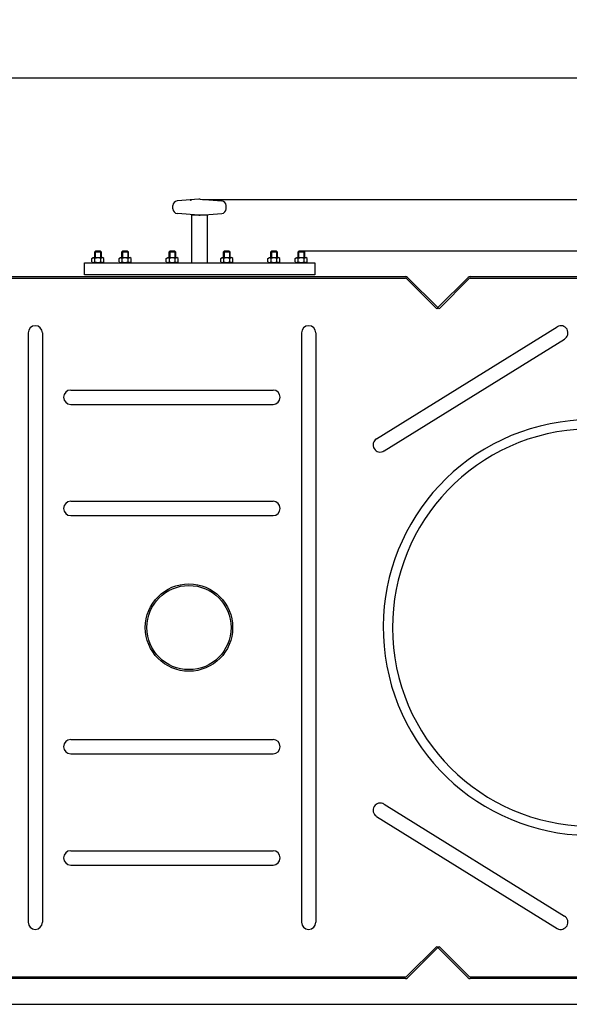
# Model space of a CAD drawing. Units: millimetres. Extents: x -27577 to -23873, y 38127 to 41848.
# Drawn here: x -25668 to -24976, y 38127 to 39367 of the extents above; entities that cross this region are included whole.
import ezdxf

# ---------------------------------------------------------------- set-up
doc = ezdxf.new("R2010")
doc.units = ezdxf.units.MM
for name, color, linetype, lineweight in [('AM_5', 3, 'Continuous', 25), ('anbauteile dünn', 3, 'Continuous', 25), ('körperlinien dünn', 1, 'Continuous', 25)]:
    doc.layers.add(name, color=color, linetype=linetype, lineweight=lineweight)
doc.styles.get("Standard").update_dxf_attribs({"font": 'ARIAL.TTF'})
doc.dimstyles.new('AM_DIN$0', dxfattribs={"dimtxt": 50, "dimasz": 65, "dimexe": 25, "dimexo": 1, "dimgap": 15, "dimtad": 1, "dimdec": 0, "dimdsep": 46, "dimtxsty": 'STANDARD', "dimcen": 0, "dimclrd": 256, "dimclre": 256, "dimclrt": 2, "dimadec": 0, "dimazin": 2, "dimtp": 0.1, "dimtm": 0.1, "dimtfac": 0.71, "dimtdec": 0, "dimtmove": 0, "dimatfit": 3, "dimfxl": 1, "dimlwd": -1, "dimlwe": -1, "dimarcsym": 0})

# ---------------------------------------------------------------- blocks, each defined once
blk = doc.blocks.new('*D2138')
at = {"layer": 'AM_5'}
for p, q in [((-25309.9, 39075.6), (-24024.6, 39075.6)), ((-24049.6, 39010.6), (-24049.6, 38192.3)), ((-25909.9, 38127.3), (-24024.6, 38127.3))]:
    blk.add_line(p, q, dxfattribs=at)
for points in [[(-24060.5, 39010.6), (-24038.8, 39010.6), (-24049.6, 39075.6)], [(-24060.5, 38192.3), (-24038.8, 38192.3), (-24049.6, 38127.3)]]:
    blk.add_solid(points, dxfattribs=at)
at = {"layer": 'DEFPOINTS', "color": 0}
for p in [(-25310.9, 39075.6), (-25910.9, 38127.3), (-24049.6, 38127.3)]:
    blk.add_point(p, dxfattribs=at)
at = {"layer": 'AM_5', "color": 2, "insert": (-24090.1, 38601.4), "char_height": 50, "attachment_point": 5, "rotation": 90}
blk.add_mtext('945', dxfattribs=at)
blk = doc.blocks.new('*D2139')
at = {"layer": 'AM_5'}
for p, q in [((-25438.1, 39140.3), (-23874.6, 39140.3)), ((-23899.6, 38192), (-23899.6, 39075.3)), ((-25309.9, 38127), (-23874.6, 38127))]:
    blk.add_line(p, q, dxfattribs=at)
for points in [[(-23910.5, 39075.3), (-23888.8, 39075.3), (-23899.6, 39140.3)], [(-23910.5, 38192), (-23888.8, 38192), (-23899.6, 38127)]]:
    blk.add_solid(points, dxfattribs=at)
at = {"layer": 'DEFPOINTS', "color": 0}
for p in [(-25439.1, 39140.3), (-23899.6, 39140.3), (-25310.9, 38127)]:
    blk.add_point(p, dxfattribs=at)
at = {"layer": 'AM_5', "color": 2, "insert": (-23940.1, 38633.6), "char_height": 50, "attachment_point": 5, "rotation": 90}
blk.add_mtext('1010', dxfattribs=at)
blk = doc.blocks.new('*D2140')
at = {"layer": 'AM_5'}
for p, q in [((-26951.7, 38682.3), (-26951.7, 39318.3)), ((-24531.7, 38682.3), (-24531.7, 39318.3)), ((-26886.7, 39293.3), (-24596.7, 39293.3))]:
    blk.add_line(p, q, dxfattribs=at)
for points in [[(-26886.7, 39304.1), (-26886.7, 39282.4), (-26951.7, 39293.3)], [(-24596.7, 39304.1), (-24596.7, 39282.4), (-24531.7, 39293.3)]]:
    blk.add_solid(points, dxfattribs=at)
at = {"layer": 'DEFPOINTS', "color": 0}
for p in [(-24531.7, 39293.3), (-26951.7, 38681.3), (-24531.7, 38681.3)]:
    blk.add_point(p, dxfattribs=at)
at = {"layer": 'AM_5', "color": 2, "insert": (-25843, 39333.8), "char_height": 50, "attachment_point": 5}
blk.add_mtext('2420', dxfattribs=at)

msp = doc.modelspace()

# ---------------------------------------------------------------- linework, layer by layer
at = {"layer": 'anbauteile dünn'}
for p, q in [((-25442.4, 39140.6), (-25469.6, 39138.5)), ((-25440.9, 39140.6), (-25413.7, 39138.5)), ((-25475.2, 39128.6), (-25475.2, 39132.5)), ((-25408.2, 39128.6), (-25408.2, 39132.5)), ((-25442.4, 39120.6), (-25469.6, 39122.7)), ((-25440.9, 39120.6), (-25413.7, 39122.7)), ((-25572.4, 39075.6), (-25573.7, 39074.3)), ((-25573.7, 39074.3), (-25565.7, 39074.3)), ((-25573.7, 39067.1), (-25573.7, 39074.3)), ((-25572.9, 39075.1), (-25572.9, 39067.1)), ((-25572.4, 39075.6), (-25566.9, 39075.6)), ((-25566.9, 39075.6), (-25565.7, 39074.3)), ((-25566.4, 39075.1), (-25566.4, 39067.1)), ((-25565.7, 39074.3), (-25565.7, 39067.1)), ((-25538.1, 39075.6), (-25539.4, 39074.3)), ((-25539.4, 39074.3), (-25531.4, 39074.3)), ((-25539.4, 39067.1), (-25539.4, 39074.3)), ((-25538.6, 39075.1), (-25538.6, 39067.1)), ((-25538.1, 39075.6), (-25532.6, 39075.6)), ((-25532.6, 39075.6), (-25531.4, 39074.3)), ((-25532.1, 39075.1), (-25532.1, 39067.1)), ((-25531.4, 39074.3), (-25531.4, 39067.1)), ((-25478.7, 39075.6), (-25480, 39074.3)), ((-25480, 39074.3), (-25472, 39074.3)), ((-25480, 39067.1), (-25480, 39074.3)), ((-25479.2, 39075.1), (-25479.2, 39067.1)), ((-25478.7, 39075.6), (-25473.2, 39075.6)), ((-25473.2, 39075.6), (-25472, 39074.3)), ((-25472.7, 39075.1), (-25472.7, 39067.1)), ((-25472, 39074.3), (-25472, 39067.1)), ((-25410.1, 39075.6), (-25411.4, 39074.3)), ((-25411.4, 39074.3), (-25403.4, 39074.3)), ((-25411.4, 39067.1), (-25411.4, 39074.3)), ((-25410.6, 39075.1), (-25410.6, 39067.1)), ((-25410.1, 39075.6), (-25404.6, 39075.6)), ((-25404.6, 39075.6), (-25403.4, 39074.3)), ((-25404.1, 39075.1), (-25404.1, 39067.1)), ((-25403.4, 39074.3), (-25403.4, 39067.1)), ((-25350.7, 39075.6), (-25352, 39074.3)), ((-25352, 39074.3), (-25344, 39074.3)), ((-25352, 39067.1), (-25352, 39074.3)), ((-25351.2, 39075.1), (-25351.2, 39067.1)), ((-25350.7, 39075.6), (-25345.2, 39075.6)), ((-25345.2, 39075.6), (-25344, 39074.3)), ((-25344.7, 39075.1), (-25344.7, 39067.1)), ((-25344, 39074.3), (-25344, 39067.1)), ((-25316.4, 39075.6), (-25317.7, 39074.3)), ((-25317.7, 39074.3), (-25309.7, 39074.3)), ((-25317.7, 39067.1), (-25317.7, 39074.3)), ((-25316.9, 39075.1), (-25316.9, 39067.1)), ((-25316.4, 39075.6), (-25310.9, 39075.6)), ((-25310.9, 39075.6), (-25309.7, 39074.3)), ((-25310.4, 39075.1), (-25310.4, 39067.1)), ((-25309.7, 39074.3), (-25309.7, 39067.1)), ((-25577.2, 39066.1), (-25575.4, 39067.1)), ((-25577.2, 39061.6), (-25577.2, 39066.1)), ((-25577.2, 39061.6), (-25575.4, 39060.6)), ((-25575.4, 39067.1), (-25563.9, 39067.1)), ((-25573.4, 39061.6), (-25573.4, 39066.1)), ((-25565.9, 39061.6), (-25565.9, 39066.1)), ((-25562.1, 39066.1), (-25563.9, 39067.1)), ((-25562.1, 39061.6), (-25563.9, 39060.6)), ((-25562.1, 39061.6), (-25562.1, 39066.1)), ((-25542.9, 39066.1), (-25541.1, 39067.1)), ((-25542.9, 39061.6), (-25542.9, 39066.1)), ((-25542.9, 39061.6), (-25541.1, 39060.6)), ((-25541.1, 39067.1), (-25529.6, 39067.1)), ((-25539.1, 39061.6), (-25539.1, 39066.1)), ((-25531.6, 39061.6), (-25531.6, 39066.1)), ((-25527.8, 39066.1), (-25529.6, 39067.1)), ((-25527.8, 39061.6), (-25529.6, 39060.6)), ((-25527.8, 39061.6), (-25527.8, 39066.1)), ((-25483.5, 39066.1), (-25481.7, 39067.1)), ((-25483.5, 39061.6), (-25483.5, 39066.1)), ((-25483.5, 39061.6), (-25481.7, 39060.6)), ((-25481.7, 39067.1), (-25470.2, 39067.1)), ((-25479.7, 39061.6), (-25479.7, 39066.1)), ((-25472.2, 39061.6), (-25472.2, 39066.1)), ((-25468.5, 39066.1), (-25470.2, 39067.1)), ((-25468.5, 39061.6), (-25470.2, 39060.6)), ((-25468.5, 39061.6), (-25468.5, 39066.1)), ((-25414.9, 39066.1), (-25413.1, 39067.1)), ((-25414.9, 39061.6), (-25414.9, 39066.1)), ((-25414.9, 39061.6), (-25413.1, 39060.6)), ((-25413.1, 39067.1), (-25401.6, 39067.1)), ((-25411.1, 39061.6), (-25411.1, 39066.1)), ((-25403.6, 39061.6), (-25403.6, 39066.1)), ((-25399.9, 39066.1), (-25401.6, 39067.1)), ((-25399.9, 39061.6), (-25401.6, 39060.6)), ((-25399.9, 39061.6), (-25399.9, 39066.1)), ((-25355.5, 39066.1), (-25353.7, 39067.1)), ((-25355.5, 39061.6), (-25355.5, 39066.1)), ((-25355.5, 39061.6), (-25353.7, 39060.6)), ((-25353.7, 39067.1), (-25342.2, 39067.1)), ((-25351.7, 39061.6), (-25351.7, 39066.1)), ((-25344.2, 39061.6), (-25344.2, 39066.1)), ((-25340.5, 39066.1), (-25342.2, 39067.1)), ((-25340.5, 39061.6), (-25342.2, 39060.6)), ((-25340.5, 39061.6), (-25340.5, 39066.1)), ((-25321.2, 39066.1), (-25319.4, 39067.1)), ((-25321.2, 39061.6), (-25321.2, 39066.1)), ((-25321.2, 39061.6), (-25319.4, 39060.6)), ((-25319.4, 39067.1), (-25307.9, 39067.1)), ((-25317.4, 39061.6), (-25317.4, 39066.1)), ((-25309.9, 39061.6), (-25309.9, 39066.1)), ((-25306.2, 39066.1), (-25307.9, 39067.1)), ((-25306.2, 39061.6), (-25307.9, 39060.6)), ((-25306.2, 39061.6), (-25306.2, 39066.1)), ((-25586.7, 39045.6), (-25586.7, 39060.6)), ((-25586.7, 39060.6), (-25296.7, 39060.6)), ((-25575.4, 39060.6), (-25563.9, 39060.6)), ((-25541.1, 39060.6), (-25529.6, 39060.6)), ((-25481.7, 39060.6), (-25470.2, 39060.6)), ((-25413.1, 39060.6), (-25401.6, 39060.6)), ((-25353.7, 39060.6), (-25342.2, 39060.6)), ((-25319.4, 39060.6), (-25307.9, 39060.6)), ((-25296.7, 39060.6), (-25296.7, 39045.6)), ((-25296.7, 39045.6), (-25586.7, 39045.6))]:
    msp.add_line(p, q, dxfattribs=at)
msp.add_lwpolyline([(-25451.7, 39060.6), (-25431.7, 39060.6), (-25431.7, 39120.6), (-25451.7, 39120.6)], close=True, dxfattribs=at)
for centre, radius, start, end in [((-25469.2, 39132.5), 6, 94.316, 180), ((-25441.7, 39130.6), 10, 85.684, 94.316), ((-25414.2, 39132.5), 6, 360, 85.684), ((-25469.2, 39128.6), 6, 180, 265.684), ((-25414.2, 39128.6), 6, 274.316, 360), ((-25441.7, 39130.6), 10, 265.684, 274.316), ((-25575.3, 39063.3), 3.32, 55.5615, 115.5615), ((-25575.3, 39064.3), 3.32, 244.4385, 304.4385), ((-25569.7, 39054.3), 12.4, 72.383, 107.617), ((-25569.7, 39073.4), 12.4, 252.383, 287.617), ((-25564, 39063.3), 3.32, 64.4385, 124.4385), ((-25564, 39064.3), 3.32, 235.5615, 295.5615), ((-25541, 39063.3), 3.32, 55.5615, 115.5615), ((-25541, 39064.3), 3.32, 244.4385, 304.4385), ((-25535.4, 39054.3), 12.4, 72.383, 107.617), ((-25535.4, 39073.4), 12.4, 252.383, 287.617), ((-25529.7, 39063.3), 3.32, 64.4385, 124.4385), ((-25529.7, 39064.3), 3.32, 235.5615, 295.5615), ((-25481.6, 39063.3), 3.32, 55.5615, 115.5615), ((-25481.6, 39064.3), 3.32, 244.4385, 304.4385), ((-25476, 39054.3), 12.4, 72.383, 107.617), ((-25476, 39073.4), 12.4, 252.383, 287.617), ((-25470.3, 39063.3), 3.32, 64.4385, 124.4385), ((-25470.3, 39064.3), 3.32, 235.5615, 295.5615), ((-25413, 39063.3), 3.32, 55.5615, 115.5615), ((-25413, 39064.3), 3.32, 244.4385, 304.4385), ((-25407.4, 39054.3), 12.4, 72.383, 107.617), ((-25407.4, 39073.4), 12.4, 252.383, 287.617), ((-25401.7, 39063.3), 3.32, 64.4385, 124.4385), ((-25401.7, 39064.3), 3.32, 235.5615, 295.5615), ((-25353.6, 39063.3), 3.32, 55.5615, 115.5615), ((-25353.6, 39064.3), 3.32, 244.4385, 304.4385), ((-25348, 39054.3), 12.4, 72.383, 107.617), ((-25348, 39073.4), 12.4, 252.383, 287.617), ((-25342.3, 39063.3), 3.32, 64.4385, 124.4385), ((-25342.3, 39064.3), 3.32, 235.5615, 295.5615), ((-25319.3, 39063.3), 3.32, 55.5615, 115.5615), ((-25319.3, 39064.3), 3.32, 244.4385, 304.4385), ((-25313.7, 39054.3), 12.4, 72.383, 107.617), ((-25313.7, 39073.4), 12.4, 252.383, 287.617), ((-25308, 39063.3), 3.32, 64.4385, 124.4385), ((-25308, 39064.3), 3.32, 235.5615, 295.5615)]:
    msp.add_arc(centre, radius, start, end, dxfattribs=at)
msp.add_point((-25452.6, 39139.6), dxfattribs=at)
at = {"layer": 'körperlinien dünn'}
for p, q in [((-25700.8, 39043.3), (-25182.5, 39043.3)), ((-25700.8, 39041.3), (-25182.5, 39041.3)), ((-25181.1, 39040.7), (-25143.1, 39002.7)), ((-25179.7, 39042.1), (-25141.7, 39004.1)), ((-25103.7, 39042.1), (-25141.7, 39004.1)), ((-25102.2, 39040.7), (-25140.2, 39002.7)), ((-25100.8, 39043.3), (-24765.8, 39043.3)), ((-25100.8, 39041.3), (-24766.7, 39041.3)), ((-25141.7, 39004.1), (-25143.1, 39002.7)), ((-25141.7, 39004.1), (-25140.2, 39002.7)), ((-25218.9, 38838.9), (-24991.3, 38980.1)), ((-25657.5, 38972.3), (-25657.5, 38230.3)), ((-25639.5, 38972.3), (-25639.5, 38230.3)), ((-25313.3, 38972.3), (-25313.3, 38230.3)), ((-25295.3, 38972.3), (-25295.3, 38230.3)), ((-25209.4, 38823.6), (-24982.1, 38964.6)), ((-25603.8, 38900.3), (-25349.1, 38900.3)), ((-25603.8, 38882.3), (-25349.1, 38882.3)), ((-25603.8, 38760.3), (-25349.1, 38760.3)), ((-25603.8, 38742.3), (-25349.1, 38742.3)), ((-25603.8, 38460.3), (-25349.1, 38460.3)), ((-25603.8, 38442.3), (-25349.1, 38442.3)), ((-25209.4, 38378.9), (-24982.1, 38237.9)), ((-25218.9, 38363.6), (-24991.3, 38222.5)), ((-25603.8, 38320.3), (-25349.1, 38320.3)), ((-25603.8, 38302.3), (-25349.1, 38302.3)), ((-25181.1, 38161.9), (-25143.1, 38199.9)), ((-25179.7, 38160.5), (-25141.7, 38198.5)), ((-25141.7, 38198.5), (-25143.1, 38199.9)), ((-25141.7, 38198.5), (-25140.2, 38199.9)), ((-25103.7, 38160.5), (-25141.7, 38198.5)), ((-25102.2, 38161.9), (-25140.2, 38199.9)), ((-25182.5, 38161.3), (-25700.8, 38161.3)), ((-25182.5, 38159.3), (-25700.8, 38159.3)), ((-24766.7, 38161.3), (-25100.8, 38161.3)), ((-24765.8, 38159.3), (-25100.8, 38159.3))]:
    msp.add_line(p, q, dxfattribs=at)
for radius in [55, 53]:
    msp.add_circle((-25455, 38601.3), radius, dxfattribs=at)
for centre, radius, start, end in [((-25182.5, 39039.3), 4, 45, 90), ((-25182.5, 39039.3), 2, 45, 90), ((-25100.8, 39039.3), 4, 90, 135), ((-25100.8, 39039.3), 2, 90, 135), ((-25648.5, 38972.3), 9, 0, 180), ((-25304.3, 38972.3), 9, 0, 180), ((-24986.8, 38972.3), 9, 300, 120), ((-25603.8, 38891.3), 9, 90, 270), ((-25349.1, 38891.3), 9, 270, 90), ((-24948.7, 38601.3), 261.7, 291.1864, 277.2452), ((-24948.7, 38601.3), 250, 282.241, 277.5852), ((-25214.2, 38831.3), 9, 121.8056, 301.8056), ((-25603.8, 38751.3), 9, 90, 270), ((-25349.1, 38751.3), 9, 270, 90), ((-25603.8, 38451.3), 9, 90, 270), ((-25349.1, 38451.3), 9, 270, 90), ((-25214.2, 38371.3), 9, 58.1944, 238.1944), ((-25603.8, 38311.3), 9, 90, 270), ((-25349.1, 38311.3), 9, 270, 90), ((-24986.8, 38230.3), 9, 240, 60), ((-25648.5, 38230.3), 9, 180, 0), ((-25304.3, 38230.3), 9, 180, 0), ((-25182.5, 38163.3), 2, 270, 315), ((-25182.5, 38163.3), 4, 270, 315), ((-25100.8, 38163.3), 4, 225, 270), ((-25100.8, 38163.3), 2, 225, 270)]:
    msp.add_arc(centre, radius, start, end, dxfattribs=at)

# ---------------------------------------------------------------- dimensions: what is measured, and where the dimension line sits
at = {"layer": 'AM_5'}
dim = msp.add_linear_dim(base=(-24531.7, 39293.3), p1=(-26951.7, 38681.3), p2=(-24531.7, 38681.3), dimstyle='AM_DIN$0', dxfattribs=at)
dim.commit()
dim.dimension.update_dxf_attribs({"geometry": '*D2140', "text_midpoint": (-25843, 39293.3), "dimtype": 160})
for base, p1, p2, angle, text, picture, middle in [((-23899.6, 39140.3), (-25310.9, 38127), (-25439.1, 39140.3), 270, '1010', '*D2139', (-23940.1, 38633.6)), ((-24049.6, 38127.3), (-25310.9, 39075.6), (-25910.9, 38127.3), 90, '945', '*D2138', (-24090.1, 38601.4))]:
    dim = msp.add_linear_dim(base=base, p1=p1, p2=p2, angle=angle, text=text, dimstyle='AM_DIN$0', dxfattribs=at)
    dim.commit()
    dim.dimension.update_dxf_attribs({"geometry": picture, "text_midpoint": middle})

doc.saveas('drawing.dxf')
